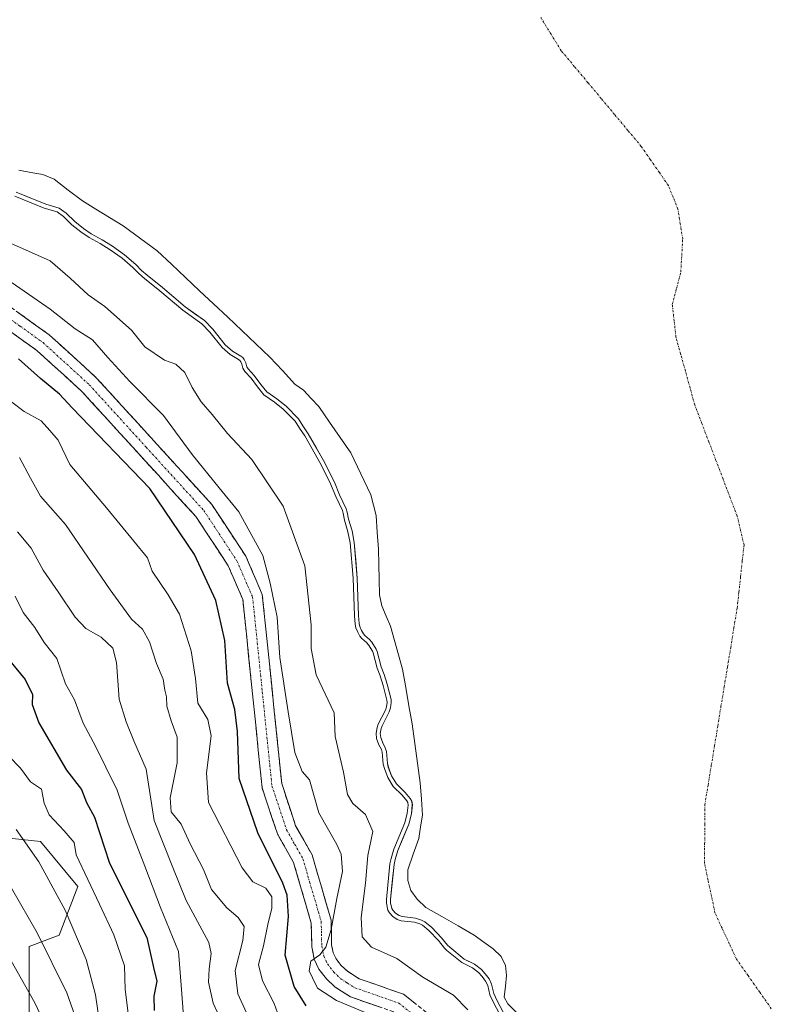
# Model space of a CAD drawing. Units: metres. Extents: x 634512 to 637964, y 4741312 to 4743693.
# Drawn here: x 635673 to 635853, y 4741645 to 4741881 of the extents above; entities that cross this region are included whole.
import ezdxf

# ---------------------------------------------------------------- set-up
doc = ezdxf.new("R2010")
doc.units = ezdxf.units.M
doc.header["$MEASUREMENT"] = 0
doc.linetypes.add('TRAZO_Y_PUNTO', pattern=[1, 0.5, -0.25, 0, -0.25])
doc.linetypes.add('TRAZOSX2', pattern=[1.5, 1, -0.5])
for name, color, linetype, lineweight in [('Arbolado forestal CxS', 92, 'Continuous', 0), ('Camino', 19, 'TRAZOSX2', 0), ('Camino Cxs', 19, 'Continuous', 0), ('Camino eje', 19, 'TRAZO_Y_PUNTO', 0), ('Corriente natural eje', 5, 'TRAZO_Y_PUNTO', 0), ('Curva de nivel maestra', 36, 'Continuous', 30), ('Curva de nivel normal', 36, 'Continuous', 0), ('Embalse', 142, 'Continuous', 13), ('Embalse Cxs', 142, 'Continuous', 13), ('Suelo desnudo CxS', 43, 'Continuous', 0)]:
    doc.layers.add(name, color=color, linetype=linetype, lineweight=lineweight)

# ---------------------------------------------------------------- blocks, each defined once
blk = doc.blocks.new('*U150')
at = {"layer": 'Arbolado forestal CxS', "color": 92, "linetype": 'Continuous', "lineweight": 0}
for points in [[(635675.2557, 4741634.2653, 648.5184), (635675.2565, 4741658.5431, 641.519), (635682.4455, 4741661.2399, 636.591), (635686.9389, 4741672.9299, 631.3916), (635677.9531, 4741683.7199, 633.1126), (635668.9671, 4741684.6193, 636.963)], [(635672.1374, 4741839.4107, 585.2626), (635679.2117, 4741836.534, 585.1783), (635682.4142, 4741835.6117, 584.6885), (635684.1464, 4741834.3688, 584.6556), (635686.1673, 4741832.3704, 584.7899), (635688.2641, 4741830.7162, 584.8549), (635690.1387, 4741829.3985, 584.9315), (635692.791, 4741827.9491, 584.8235), (635695.2068, 4741826.4327, 584.7222), (635698.1465, 4741824.3494, 584.5745), (635700.836, 4741822.068, 584.5826), (635702.2365, 4741820.6477, 584.6285), (635703.5353, 4741819.5132, 584.613), (635707.2318, 4741816.5342, 584.603), (635712.7173, 4741811.9013, 584.6999), (635717.325, 4741808.6271, 584.4958), (635719.3389, 4741806.5366, 584.3698), (635722.2786, 4741802.8296, 584.7432), (635724.0335, 4741801.2904, 584.5215), (635726.0636, 4741800.1003, 584.1158), (635726.5014, 4741799.7359, 584.0649), (635726.8828, 4741799.3044, 584.0548), (635727.2367, 4741798.4842, 584.1654), (635727.4869, 4741797.5629, 584.3434), (635727.7931, 4741797.0207, 584.3878), (635729.2619, 4741795.4457, 584.3747), (635730.8143, 4741793.3245, 584.5541), (635732.284, 4741791.5216, 584.7129), (635734.7038, 4741789.885, 584.5377), (635736.9046, 4741788.1216, 584.4673), (635739.8864, 4741785.0942, 584.1728), (635740.9377, 4741783.3542, 584.1802), (635742.2386, 4741781.4902, 584.1135), (635746.1965, 4741774.5072, 584.0163), (635748.5017, 4741769.8617, 583.9557), (635749.7209, 4741766.7953, 583.8988), (635751.3477, 4741763.4663, 583.7026), (635751.5883, 4741762.6665, 583.717), (635751.9117, 4741760.9616, 583.7128), (635752.7339, 4741758.1798, 583.5657), (635753.265, 4741755.4348, 583.5234), (635753.9809, 4741746.8846, 583.4139), (635754.2911, 4741737.8918, 583.6578), (635754.4617, 4741735.9938, 584.0717), (635754.6391, 4741735.2382, 584.2259), (635755.0201, 4741734.3064, 584.3568), (635755.4755, 4741733.5031, 584.4237), (635755.8251, 4741733.0558, 584.4261), (635756.9091, 4741732.1309, 584.2303), (635757.4855, 4741731.4868, 584.0802), (635758.5057, 4741729.8221, 583.7559), (635758.741, 4741729.2628, 583.6993), (635759.692, 4741725.5899, 583.6543), (635760.4375, 4741723.7791, 583.5042), (635761.1784, 4741721.3963, 583.2746), (635762.1014, 4741717.737, 582.7382), (635762.1281, 4741717.005, 582.67), (635761.9709, 4741715.7372, 582.623), (635761.6843, 4741714.795, 582.6616), (635759.9464, 4741711.4264, 583.2626), (635759.7533, 4741710.7987, 583.431), (635759.499, 4741709.6132, 583.7081), (635759.617, 4741708.6299, 583.7923), (635760.1113, 4741707.314, 583.7293), (635760.71, 4741706.1246, 583.5472), (635760.9722, 4741705.3051, 583.5005), (635761.2103, 4741702.4004, 583.6873), (635761.445, 4741701.5018, 583.9042), (635762.1999, 4741699.4374, 584.3245), (635763.3876, 4741697.4816, 584.4806), (635765.4684, 4741695.4747, 583.601), (635766.7148, 4741693.9992, 582.897), (635767.0561, 4741693.3427, 582.669), (635767.2059, 4741692.4591, 582.5337), (635766.9893, 4741690.2926, 582.207), (635766.3329, 4741687.8244, 582.1211), (635764.567, 4741683.6267, 582.0133), (635763.6913, 4741681.545, 582.1167), (635763.0616, 4741679.3645, 582.3062), (635762.8152, 4741678.1624, 582.3338), (635761.9823, 4741669.749, 584.1203), (635761.9911, 4741668.9846, 584.4351), (635762.2892, 4741667.5993, 584.9113), (635762.5069, 4741667.2241, 585.0583), (635763.2044, 4741666.4747, 585.4249), (635764.0354, 4741665.9075, 585.6163), (635764.7531, 4741665.6779, 585.6086), (635767.9481, 4741665.3264, 585.0514), (635769.429, 4741664.8398, 584.6671), (635770.1883, 4741664.4486, 584.5223), (635771.8782, 4741663.0957, 584.3716), (635774.2156, 4741660.5641, 584.4908), (635775.6205, 4741658.8255, 584.7073), (635776.1676, 4741658.3196, 584.7263), (635779.6437, 4741655.5038, 585.0026), (635781.0309, 4741654.8037, 584.8154), (635782.1364, 4741654.2458, 584.6165), (635783.776, 4741653.0207, 584.03), (635784.7154, 4741651.9789, 583.6387), (635785.6533, 4741650.7171, 583.3194), (635786.2388, 4741649.4827, 583.2775), (635786.7575, 4741647.2685, 583.6216), (635787.5496, 4741645.5148, 583.587), (635789.6793, 4741641.5566, 583.2321)]]:
    blk.add_polyline3d(points, dxfattribs=at)
blk = doc.blocks.new('*U159')
at = {"layer": 'Arbolado forestal CxS', "color": 92, "linetype": 'Continuous', "lineweight": 0}
blk.add_polyline3d([(635668.9671, 4741684.6193, 636.962978), (635677.9531, 4741683.7199, 633.11256), (635686.9389, 4741672.9299, 631.391575), (635682.4455, 4741661.2399, 636.590961), (635675.2565, 4741658.5431, 641.518982), (635675.2557, 4741634.2653, 648.51844)], dxfattribs=at)
blk = doc.blocks.new('*U164')
at = {"layer": 'Arbolado forestal CxS', "color": 92, "linetype": 'Continuous', "lineweight": 0}
blk.add_polyline3d([(635668.9671, 4741684.6193, 636.962978), (635677.9531, 4741683.7199, 633.11256), (635686.9389, 4741672.9299, 631.391575), (635682.4455, 4741661.2399, 636.590961), (635675.2565, 4741658.5431, 641.518982), (635675.2557, 4741634.2653, 648.51844)], dxfattribs=at)
blk = doc.blocks.new('*U167')
at = {"layer": 'Curva de nivel normal', "color": 36, "linetype": 'Continuous', "lineweight": 0}
blk.add_polyline3d([(635699.54, 4741638.08, 630), (635698.25, 4741648.2, 630), (635698.1, 4741653.86, 630), (635695.54, 4741661.3, 630), (635692.15, 4741668.64, 630), (635686.56, 4741680.5, 630), (635686.01, 4741683.48, 630), (635683.68, 4741686.26, 630), (635680.08, 4741690.06, 630), (635678.84, 4741692.9, 630), (635678.17, 4741696.22, 630), (635675.58, 4741698.01, 630), (635673.16, 4741701.26, 630), (635670.36, 4741704.13, 630)], dxfattribs=at)
blk = doc.blocks.new('*U172')
at = {"layer": 'Curva de nivel normal', "color": 36, "linetype": 'Continuous', "lineweight": 0}
blk.add_polyline3d([(635671, 4741672.48, 640), (635677.15, 4741661.8, 640), (635684.25, 4741647.41, 640), (635687.56, 4741638.14, 640)], dxfattribs=at)
blk = doc.blocks.new('*U174')
at = {"layer": 'Curva de nivel normal', "color": 36, "linetype": 'Continuous', "lineweight": 0}
blk.add_polyline3d([(635672.93, 4741775.78, 610), (635675.55, 4741770.83, 610), (635677.96, 4741766.53, 610), (635683.99, 4741759.73, 610), (635694.7, 4741744.03, 610), (635699.84, 4741737, 610), (635702.44, 4741734.61, 610), (635704.15, 4741731.58, 610), (635705.84, 4741726.38, 610), (635707.43, 4741722.61, 610), (635707.8, 4741720, 610), (635708.24, 4741718.38, 610), (635708.32, 4741716.18, 610), (635709.3, 4741712.6, 610), (635710.73, 4741708.7, 610), (635710.77, 4741702.54, 610), (635709.08, 4741694.18, 610), (635709.35, 4741690.78, 610), (635711.74, 4741687.82, 610), (635713.92, 4741683.12, 610), (635717.07, 4741676.98, 610), (635718.97, 4741672.18, 610), (635722.69, 4741667.77, 610), (635725.37, 4741665.45, 610), (635726.85, 4741663.27, 610), (635726.55, 4741659.96, 610), (635724.7, 4741652.78, 610), (635725.3, 4741647.16, 610), (635727.39, 4741642.6, 610)], dxfattribs=at)
blk = doc.blocks.new('*U176')
at = {"layer": 'Curva de nivel normal', "color": 36, "linetype": 'Continuous', "lineweight": 0}
blk.add_polyline3d([(635667.66, 4741660.75, 645), (635676.59, 4741645.01, 645), (635682.13, 4741633.28, 645)], dxfattribs=at)
blk = doc.blocks.new('*U188')
at = {"layer": 'Curva de nivel normal', "color": 36, "linetype": 'Continuous', "lineweight": 0}
blk.add_polyline3d([(635671.85, 4741742.56, 620), (635673.77, 4741738.62, 620), (635676.6, 4741735.02, 620), (635678.82, 4741731.45, 620), (635681.91, 4741727.59, 620), (635683.94, 4741721.48, 620), (635686.14, 4741717.68, 620), (635688.17, 4741712.09, 620), (635691.18, 4741706.57, 620), (635693.61, 4741701.5, 620), (635696.39, 4741696.02, 620), (635699, 4741688.06, 620), (635703.03, 4741677.78, 620), (635706.74, 4741667.86, 620), (635711.11, 4741657.31, 620), (635711.74, 4741649.2, 620), (635712.28, 4741641.77, 620)], dxfattribs=at)
blk = doc.blocks.new('*U194')
at = {"layer": 'Curva de nivel normal', "color": 36, "linetype": 'Continuous', "lineweight": 0}
blk.add_polyline3d([(635735.62, 4741640.36, 605), (635734.07, 4741644.81, 605), (635731.22, 4741650.3, 605), (635730.3, 4741654.19, 605), (635731.46, 4741658.68, 605), (635732.51, 4741663.8, 605), (635733.52, 4741667.66, 605), (635733.51, 4741670.41, 605), (635732.06, 4741672.52, 605), (635728.92, 4741674.02, 605), (635726.34, 4741677.35, 605), (635718.27, 4741693.04, 605), (635717.84, 4741700.18, 605), (635718.95, 4741709.04, 605), (635718.16, 4741712.98, 605), (635715.74, 4741716.88, 605), (635715.16, 4741722.8, 605), (635714.15, 4741729.4, 605), (635711.33, 4741738.23, 605), (635708.61, 4741742.82, 605), (635704.75, 4741748.51, 605), (635703.66, 4741751.72, 605), (635700.37, 4741755.7, 605), (635693.84, 4741763.69, 605), (635685.04, 4741774.14, 605), (635682.21, 4741779.98, 605), (635680.19, 4741782.29, 605), (635678.13, 4741784.56, 605), (635674.01, 4741786.82, 605), (635668.03, 4741791.33, 605)], dxfattribs=at)
blk = doc.blocks.new('*U196')
at = {"layer": 'Curva de nivel normal', "color": 36, "linetype": 'Continuous', "lineweight": 0}
blk.add_polyline3d([(635672.48, 4741757.94, 615), (635675.73, 4741754, 615), (635678.6, 4741748.79, 615), (635682.23, 4741743.6, 615), (635686.25, 4741737.5, 615), (635688.87, 4741734.76, 615), (635692.56, 4741732.71, 615), (635695.32, 4741730.08, 615), (635696.21, 4741726.62, 615), (635696.85, 4741717.82, 615), (635698.52, 4741712.42, 615), (635700.37, 4741707.84, 615), (635703.31, 4741701.06, 615), (635705.25, 4741688.73, 615), (635709.7, 4741677.47, 615), (635712.94, 4741669.5, 615), (635718.39, 4741659.5, 615), (635718.95, 4741656.82, 615), (635718.45, 4741653.17, 615), (635718.27, 4741649.92, 615), (635719.42, 4741644.88, 615), (635721.97, 4741639.38, 615)], dxfattribs=at)
blk = doc.blocks.new('*U198')
at = {"layer": 'Curva de nivel normal', "color": 36, "linetype": 'Continuous', "lineweight": 0}
blk.add_polyline3d([(635692.46, 4741638.22, 635), (635691.13, 4741646.89, 635), (635688.95, 4741655.38, 635), (635683.85, 4741667.2, 635), (635677.6, 4741678.83, 635), (635672.13, 4741686.55, 635)], dxfattribs=at)
blk = doc.blocks.new('*U222')
at = {"layer": 'Curva de nivel maestra', "color": 36, "linetype": 'Continuous', "lineweight": 30}
blk.add_polyline3d([(635669.04, 4741728.84, 625), (635674.3, 4741722.53, 625), (635676.08, 4741718.91, 625), (635675.95, 4741716.53, 625), (635677.6, 4741712.18, 625), (635684.17, 4741700.82, 625), (635687.84, 4741696.15, 625), (635689, 4741693.07, 625), (635690.89, 4741689.56, 625), (635694.55, 4741678.5, 625), (635703.51, 4741660.67, 625), (635705.08, 4741653.5, 625), (635705.92, 4741650.18, 625), (635705.19, 4741646.59, 625), (635705.21, 4741643.19, 625)], dxfattribs=at)

msp = doc.modelspace()

# ---------------------------------------------------------------- linework, layer by layer
at = {"layer": 'Arbolado forestal CxS', "color": 92, "linetype": 'Continuous', "lineweight": 0}
for points in [[(635672.14, 4741839.41, 585.26), (635679.21, 4741836.53, 585.18), (635682.41, 4741835.61, 584.69), (635684.15, 4741834.37, 584.66), (635686.17, 4741832.37, 584.79), (635688.26, 4741830.72, 584.85), (635690.14, 4741829.4, 584.93), (635692.79, 4741827.95, 584.82), (635695.21, 4741826.43, 584.72), (635698.15, 4741824.35, 584.57), (635700.84, 4741822.07, 584.58), (635702.24, 4741820.65, 584.63), (635703.54, 4741819.51, 584.61), (635707.23, 4741816.53, 584.6), (635712.72, 4741811.9, 584.7), (635717.32, 4741808.63, 584.5), (635719.34, 4741806.54, 584.37), (635722.28, 4741802.83, 584.74), (635724.03, 4741801.29, 584.52), (635726.06, 4741800.1, 584.12), (635726.5, 4741799.74, 584.06), (635726.88, 4741799.3, 584.05), (635727.24, 4741798.48, 584.17), (635727.49, 4741797.56, 584.34), (635727.79, 4741797.02, 584.39), (635729.26, 4741795.45, 584.37), (635730.81, 4741793.32, 584.55), (635732.28, 4741791.52, 584.71), (635734.7, 4741789.88, 584.54), (635736.9, 4741788.12, 584.47), (635739.89, 4741785.09, 584.17), (635740.94, 4741783.35, 584.18), (635742.24, 4741781.49, 584.11), (635746.2, 4741774.51, 584.02), (635748.5, 4741769.86, 583.96), (635749.72, 4741766.8, 583.9), (635751.35, 4741763.47, 583.7), (635751.59, 4741762.67, 583.72), (635751.91, 4741760.96, 583.71), (635752.73, 4741758.18, 583.57), (635753.26, 4741755.43, 583.52), (635753.98, 4741746.88, 583.41), (635754.29, 4741737.89, 583.66), (635754.46, 4741735.99, 584.07), (635754.64, 4741735.24, 584.23), (635755.02, 4741734.31, 584.36), (635755.48, 4741733.5, 584.42), (635755.83, 4741733.06, 584.43), (635756.91, 4741732.13, 584.23), (635757.49, 4741731.49, 584.08), (635758.51, 4741729.82, 583.76), (635758.74, 4741729.26, 583.7), (635759.69, 4741725.59, 583.65), (635760.44, 4741723.78, 583.5), (635761.18, 4741721.4, 583.27), (635762.1, 4741717.74, 582.74), (635762.13, 4741717, 582.67), (635761.97, 4741715.74, 582.62), (635761.68, 4741714.79, 582.66), (635759.95, 4741711.43, 583.26), (635759.75, 4741710.8, 583.43), (635759.5, 4741709.61, 583.71), (635759.62, 4741708.63, 583.79), (635760.11, 4741707.31, 583.73), (635760.71, 4741706.12, 583.55), (635760.97, 4741705.31, 583.5), (635761.21, 4741702.4, 583.69), (635761.45, 4741701.5, 583.9), (635762.2, 4741699.44, 584.32), (635763.39, 4741697.48, 584.48), (635765.47, 4741695.47, 583.6), (635766.71, 4741694, 582.9), (635767.06, 4741693.34, 582.67), (635767.21, 4741692.46, 582.53), (635766.99, 4741690.29, 582.21), (635766.33, 4741687.82, 582.12), (635764.57, 4741683.63, 582.01), (635763.69, 4741681.54, 582.12), (635763.06, 4741679.36, 582.31), (635762.82, 4741678.16, 582.33), (635761.98, 4741669.75, 584.12), (635761.99, 4741668.98, 584.44), (635762.29, 4741667.6, 584.91), (635762.51, 4741667.22, 585.06), (635763.2, 4741666.47, 585.42), (635764.04, 4741665.91, 585.62), (635764.75, 4741665.68, 585.61), (635767.95, 4741665.33, 585.05), (635769.43, 4741664.84, 584.67), (635770.19, 4741664.45, 584.52), (635771.88, 4741663.1, 584.37), (635774.22, 4741660.56, 584.49), (635775.62, 4741658.83, 584.71), (635776.17, 4741658.32, 584.73), (635779.64, 4741655.5, 585), (635781.03, 4741654.8, 584.82), (635782.14, 4741654.25, 584.62), (635783.78, 4741653.02, 584.03), (635784.72, 4741651.98, 583.64), (635785.65, 4741650.72, 583.32), (635786.24, 4741649.48, 583.28), (635786.76, 4741647.27, 583.62), (635787.55, 4741645.51, 583.59), (635789.68, 4741641.56, 583.23)], [(635668.97, 4741684.62, 636.96), (635677.95, 4741683.72, 633.11), (635686.94, 4741672.93, 631.39), (635682.45, 4741661.24, 636.59), (635675.26, 4741658.54, 641.52), (635675.26, 4741634.27, 648.52)]]:
    msp.add_polyline3d(points, dxfattribs=at)
at = {"layer": 'Camino', "color": 19, "linetype": 'TRAZOSX2', "lineweight": 0}
for points in [[(635668.49, 4741813.5), (635680.08, 4741805.19), (635691.36, 4741794.92), (635719.05, 4741764.55), (635727.22, 4741752.12), (635731.2, 4741742.93), (635735.86, 4741697.56), (635739.2, 4741687.47), (635743.14, 4741680.5), (635746.4, 4741669.35), (635747.71, 4741664.85), (635747.84, 4741658.93), (635748.23, 4741656.97), (635748.9, 4741655.55), (635750.11, 4741653.96), (635751.61, 4741652.59), (635754.45, 4741650.76), (635765.12, 4741647.06), (635771.33, 4741642.1)], [(635762.78, 4741642.81), (635752.34, 4741646.43), (635748.69, 4741648.79), (635746.57, 4741650.72), (635744.78, 4741653.07), (635743.66, 4741655.48), (635743.08, 4741658.4), (635742.95, 4741664.12), (635741.82, 4741668.02), (635738.71, 4741678.63), (635734.81, 4741685.52), (635731.16, 4741696.55), (635726.53, 4741741.7), (635723, 4741749.84), (635715.26, 4741761.61), (635687.98, 4741791.54), (635677.07, 4741801.47), (635666.02, 4741809.4)]]:
    msp.add_lwpolyline(points, dxfattribs=at)
at = {"layer": 'Camino Cxs', "color": 19, "linetype": 'Continuous', "lineweight": 0}
for points in [[(635672.35, 4741810.73, 596.38), (635676.22, 4741807.96, 596.59), (635680.08, 4741805.19, 596.55), (635682.9, 4741802.62, 596.54), (635685.72, 4741800.06, 596.53), (635688.54, 4741797.49, 596.5), (635691.36, 4741794.92, 596.53), (635694.44, 4741791.55, 596.44), (635697.51, 4741788.17, 596.45), (635700.59, 4741784.8, 596.45), (635703.67, 4741781.42, 596.37), (635706.74, 4741778.05, 596.46), (635709.82, 4741774.67, 596.24), (635712.9, 4741771.3, 596.2), (635715.97, 4741767.92, 596.35), (635719.05, 4741764.55, 596.09), (635721.77, 4741760.41, 596.29), (635724.5, 4741756.26, 596.23), (635727.22, 4741752.12, 596.25), (635728.55, 4741749.06, 596.18), (635729.87, 4741745.99, 596.06), (635731.2, 4741742.93, 595.97), (635731.67, 4741738.39, 596.38), (635732.13, 4741733.86, 596.14), (635732.6, 4741729.32, 595.78), (635733.06, 4741724.78, 595.8), (635733.53, 4741720.25, 595.85), (635734, 4741715.71, 596.14), (635734.46, 4741711.17, 596.39), (635734.93, 4741706.63, 596.47), (635735.39, 4741702.1, 596.75), (635735.86, 4741697.56, 597), (635736.97, 4741694.2, 596.86), (635738.09, 4741690.83, 596.71), (635739.2, 4741687.47, 596.77), (635741.17, 4741683.99, 596.71), (635743.14, 4741680.5, 596.54), (635744.23, 4741676.78, 596.44), (635745.31, 4741673.07, 596.19), (635746.4, 4741669.35, 595.85), (635747.71, 4741664.85, 594.67), (635747.78, 4741661.89, 594.39), (635747.84, 4741658.93, 594.19), (635748.23, 4741656.97, 594.14), (635748.9, 4741655.55, 594.13), (635750.11, 4741653.96, 594.29), (635751.61, 4741652.59, 594.34), (635754.45, 4741650.76, 594.15), (635758.01, 4741649.53, 594.17), (635761.56, 4741648.29, 594.32), (635765.12, 4741647.06, 593.34), (635768.23, 4741644.58, 593.55)], [(635759.3, 4741644.02, 594.29), (635755.82, 4741645.22, 594.43), (635752.34, 4741646.43, 594.72), (635748.69, 4741648.79, 594.36), (635746.57, 4741650.72, 594.47), (635744.78, 4741653.07, 594.85), (635743.66, 4741655.48, 594.94), (635743.08, 4741658.4, 595.06), (635743.02, 4741661.26, 595.32), (635742.95, 4741664.12, 595.58), (635741.82, 4741668.02, 595.86), (635740.78, 4741671.56, 596.74), (635739.75, 4741675.09, 597.23), (635738.71, 4741678.63, 596.95), (635736.76, 4741682.08, 596.97), (635734.81, 4741685.52, 597.37), (635733.59, 4741689.2, 597.17), (635732.38, 4741692.87, 597.14), (635731.16, 4741696.55, 597.26), (635730.7, 4741701.07, 597.26), (635730.23, 4741705.58, 597.27), (635729.77, 4741710.1, 597.27), (635729.31, 4741714.61, 597.17), (635728.85, 4741719.13, 596.67), (635728.38, 4741723.64, 596.61), (635727.92, 4741728.16, 596.34), (635727.46, 4741732.67, 596.25), (635726.99, 4741737.19, 596.23), (635726.53, 4741741.7, 596.39), (635724.77, 4741745.77, 596.75), (635723, 4741749.84, 596.36), (635720.42, 4741753.76, 596.88), (635717.84, 4741757.69, 596.53), (635715.26, 4741761.61, 596.67), (635712.23, 4741764.94, 596.68), (635709.2, 4741768.26, 597.23), (635706.17, 4741771.59, 597.04), (635703.14, 4741774.91, 597.13), (635700.1, 4741778.24, 597.08), (635697.07, 4741781.56, 597.27), (635694.04, 4741784.89, 597.01), (635691.01, 4741788.21, 596.47), (635687.98, 4741791.54, 596.88), (635684.34, 4741794.85, 597.08), (635680.71, 4741798.16, 596.62), (635677.07, 4741801.47, 596.88), (635673.39, 4741804.11, 596.66), (635669.7, 4741806.76, 596.96)]]:
    msp.add_polyline3d(points, dxfattribs=at)
at = {"layer": 'Camino eje', "color": 19, "linetype": 'TRAZO_Y_PUNTO', "lineweight": 0}
msp.add_lwpolyline([(635667.26, 4741811.45), (635673.05, 4741807.3), (635678.58, 4741803.33), (635689.67, 4741793.23), (635703.31, 4741778.27), (635717.16, 4741763.08), (635725.11, 4741750.98), (635726.88, 4741746.91), (635728.87, 4741742.32), (635731.2, 4741719.63), (635733.51, 4741697.06), (635737.01, 4741686.5), (635738.96, 4741683.05), (635740.93, 4741679.57), (635742.56, 4741673.99), (635744.11, 4741668.69), (635744.68, 4741666.74), (635745.33, 4741664.49), (635745.4, 4741661.53), (635745.46, 4741658.67), (635745.95, 4741656.23), (635746.51, 4741655.02), (635746.84, 4741654.31), (635748.34, 4741652.34), (635750.15, 4741650.69), (635751.57, 4741649.78), (635753.4, 4741648.6), (635763.95, 4741644.94), (635767.06, 4741642.46)], dxfattribs=at)
at = {"layer": 'Corriente natural eje', "color": 5, "linetype": 'TRAZO_Y_PUNTO', "lineweight": 0}
msp.add_polyline3d([(635853.37, 4741643.58, 579.58), (635850.58, 4741647.55, 579.54), (635847.78, 4741651.53, 579.51), (635844.99, 4741655.5, 579.48), (635843.28, 4741659.19, 579.45), (635841.56, 4741662.88, 579.43), (635839.85, 4741666.57, 579.41), (635839.02, 4741670.51, 579.4), (635838.18, 4741674.44, 579.38), (635837.35, 4741678.38, 579.37), (635837.37, 4741683.08, 579.36), (635837.39, 4741687.78, 579.35), (635837.41, 4741692.48, 579.34), (635838.19, 4741697.2, 579.33), (635838.96, 4741701.91, 579.32), (635839.74, 4741706.63, 579.31), (635840.51, 4741711.34, 579.31), (635841.29, 4741716.06, 579.29), (635842.07, 4741720.77, 579.29), (635842.84, 4741725.49, 579.29), (635843.62, 4741730.2, 579.29), (635844.39, 4741734.92, 579.29), (635845.17, 4741739.63, 579.29), (635845.58, 4741743.43, 579.3), (635846, 4741747.23, 579.31), (635846.41, 4741751.03, 579.31), (635846.82, 4741754.83, 579.32), (635846.01, 4741758.27, 579.32), (635845.19, 4741761.7, 579.32), (635843.49, 4741766.15, 579.31), (635841.79, 4741770.6, 579.3), (635840.09, 4741775.06, 579.29), (635838.39, 4741779.51, 579.29), (635836.69, 4741783.96, 579.28), (635834.99, 4741788.41, 579.28), (635833.86, 4741792.47, 579.28), (635832.74, 4741796.53, 579.28), (635831.61, 4741800.58, 579.27), (635830.48, 4741804.64, 579.28), (635830.04, 4741808.54, 579.28), (635829.6, 4741812.44, 579.29), (635830.62, 4741816.33, 579.3), (635831.64, 4741820.22, 579.31), (635831.87, 4741824.24, 579.32), (635832.1, 4741828.25, 579.33), (635831.53, 4741831.81, 579.34), (635830.95, 4741835.37, 579.35), (635829.81, 4741838.19, 579.36), (635828.67, 4741841, 579.36), (635826.5, 4741844.13, 579.37), (635824.33, 4741847.25, 579.38), (635822.16, 4741850.38, 579.39), (635818.96, 4741854.2, 579.4), (635815.76, 4741858.03, 579.41), (635812.56, 4741861.85, 579.43), (635809.36, 4741865.67, 579.44), (635806.16, 4741869.5, 579.45), (635802.96, 4741873.32, 579.46), (635800.49, 4741877.31, 579.46), (635798.02, 4741881.3, 579.47)], dxfattribs=at)
at = {"layer": 'Curva de nivel maestra', "color": 36, "linetype": 'Continuous', "lineweight": 30}
msp.add_polyline3d([(635741.69, 4741644.3, 600), (635738.82, 4741648.94, 600), (635736.68, 4741656.42, 600), (635737.52, 4741665.73, 600), (635737.15, 4741670.83, 600), (635736.11, 4741673.71, 600), (635730.12, 4741685.74, 600), (635725.67, 4741698.76, 600), (635725.28, 4741710.04, 600), (635724.59, 4741715.35, 600), (635722.87, 4741721.63, 600), (635722.2, 4741731.88, 600), (635720.01, 4741741.5, 600), (635714.91, 4741752.54, 600), (635704.23, 4741768.33, 600), (635685.6, 4741787.7, 600), (635682.51, 4741790.94, 600), (635677.98, 4741794.75, 600), (635672.65, 4741799.42, 600)], dxfattribs=at)
at = {"layer": 'Curva de nivel normal', "color": 36, "linetype": 'Continuous', "lineweight": 0}
msp.add_lwpolyline([(635788.76, 4741641.16), (635786.65, 4741645.07), (635785.81, 4741646.95), (635785.29, 4741649.15), (635784.79, 4741650.2), (635783.94, 4741651.34), (635783.1, 4741652.28), (635781.61, 4741653.39), (635779.1, 4741654.66), (635775.51, 4741657.56), (635774.89, 4741658.14), (635773.46, 4741659.91), (635771.19, 4741662.36), (635769.64, 4741663.61), (635769.04, 4741663.91), (635767.74, 4741664.34), (635764.54, 4741664.69), (635763.59, 4741665), (635762.55, 4741665.71), (635761.7, 4741666.62), (635761.34, 4741667.23), (635760.99, 4741668.87), (635760.98, 4741669.79), (635761.83, 4741678.31), (635762.09, 4741679.6), (635762.75, 4741681.88), (635765.38, 4741688.15), (635766, 4741690.47), (635766.2, 4741692.42), (635766.1, 4741693.02), (635765.88, 4741693.44), (635764.74, 4741694.79), (635762.6, 4741696.85), (635761.29, 4741699), (635760.49, 4741701.2), (635760.22, 4741702.23), (635759.98, 4741705.11), (635759.78, 4741705.75), (635759.19, 4741706.91), (635758.64, 4741708.39), (635758.49, 4741709.66), (635758.78, 4741711.05), (635759.02, 4741711.81), (635760.75, 4741715.17), (635760.99, 4741715.95), (635761.13, 4741717.05), (635761.11, 4741717.59), (635760.22, 4741721.13), (635759.5, 4741723.44), (635758.74, 4741725.27), (635757.79, 4741728.94), (635757.61, 4741729.36), (635756.68, 4741730.89), (635756.21, 4741731.41), (635755.1, 4741732.36), (635754.64, 4741732.95), (635754.12, 4741733.87), (635753.68, 4741734.93), (635753.47, 4741735.83), (635753.29, 4741737.83), (635752.98, 4741746.83), (635752.27, 4741755.3), (635751.76, 4741757.94), (635750.94, 4741760.73), (635750.62, 4741762.43), (635750.41, 4741763.1), (635748.81, 4741766.39), (635747.59, 4741769.45), (635745.31, 4741774.04), (635741.39, 4741780.96), (635740.1, 4741782.81), (635739.09, 4741784.48), (635736.23, 4741787.38), (635734.11, 4741789.08), (635731.6, 4741790.78), (635730.02, 4741792.71), (635728.49, 4741794.81), (635726.98, 4741796.43), (635726.55, 4741797.18), (635726.29, 4741798.15), (635726.03, 4741798.76), (635725.8, 4741799.02), (635725.49, 4741799.28), (635723.45, 4741800.48), (635721.55, 4741802.14), (635718.59, 4741805.88), (635716.67, 4741807.87), (635712.1, 4741811.11), (635706.6, 4741815.76), (635702.89, 4741818.75), (635701.55, 4741819.92), (635700.16, 4741821.33), (635697.53, 4741823.56), (635694.65, 4741825.6), (635692.28, 4741827.09), (635689.61, 4741828.55), (635687.67, 4741829.91), (635685.5, 4741831.62), (635683.5, 4741833.6), (635681.97, 4741834.7), (635678.88, 4741835.59), (635671.83, 4741838.46)], dxfattribs=at)
for points in [[(635669.28, 4741827.86, 590), (635680.27, 4741822.91, 590), (635685.11, 4741818.76, 590), (635689.42, 4741814.81, 590), (635693.41, 4741812, 590), (635699.78, 4741806.34, 590), (635703.02, 4741802.33, 590), (635707.7, 4741799.09, 590), (635710.48, 4741798.18, 590), (635712.61, 4741796.18, 590), (635714.34, 4741792.58, 590), (635716.5, 4741789.12, 590), (635719.19, 4741786.08, 590), (635722.83, 4741781.52, 590), (635728.68, 4741775.34, 590), (635736.22, 4741764.14, 590), (635741.43, 4741749.8, 590), (635742.92, 4741735.62, 590), (635742.92, 4741729.96, 590), (635744.1, 4741723.66, 590), (635748.44, 4741714.53, 590), (635748.7, 4741708.88, 590), (635750.72, 4741700.34, 590), (635751.63, 4741694.93, 590), (635752.89, 4741692.83, 590), (635755.97, 4741690.15, 590), (635757.7, 4741686.11, 590), (635756.56, 4741680.31, 590), (635755.98, 4741673.69, 590), (635754.96, 4741665.48, 590), (635755.13, 4741660.82, 590), (635757.38, 4741658.38, 590), (635763.52, 4741655.6, 590), (635769.74, 4741651.16, 590), (635777.07, 4741646.82, 590), (635780.55, 4741643.3, 590)], [(635762.2, 4741640.03, 595), (635748.99, 4741645.59, 595), (635744.43, 4741648.51, 595), (635743.26, 4741651.01, 595), (635742.45, 4741652.67, 595), (635742.87, 4741655.02, 595), (635745.01, 4741656.54, 595), (635746.46, 4741658.34, 595), (635747.72, 4741662.62, 595), (635749.08, 4741670.05, 595), (635750.47, 4741676.5, 595), (635750.16, 4741680.65, 595), (635749.05, 4741683, 595), (635744.77, 4741690.6, 595), (635742.52, 4741698.51, 595), (635740.77, 4741700.49, 595), (635738.99, 4741705.04, 595), (635737.42, 4741714.79, 595), (635735.39, 4741727.81, 595), (635734.75, 4741737.46, 595), (635733.09, 4741745.67, 595), (635731.32, 4741752.28, 595), (635725.6, 4741762.72, 595), (635720.85, 4741768.53, 595), (635714.4, 4741776.5, 595), (635707.47, 4741785.85, 595), (635699.43, 4741794.01, 595), (635694.12, 4741799.79, 595), (635690.47, 4741804.04, 595), (635686.27, 4741806.66, 595), (635680.29, 4741811.39, 595), (635667.7, 4741819.98, 595)]]:
    msp.add_polyline3d(points, dxfattribs=at)
at = {"layer": 'Embalse', "color": 142, "linetype": 'Continuous', "lineweight": 13}
for points in [[(635792.1, 4741642.72, 581.57), (635790.16, 4741644.72, 582.23), (635789.27, 4741646.38, 582.48), (635789.55, 4741648.98, 581.66), (635789.83, 4741651.59, 580.92), (635789.6, 4741653.92, 580.58), (635788.49, 4741656.14, 580.68), (635786.61, 4741657.91, 581.06), (635784.33, 4741659.58, 581.13), (635782.06, 4741661.24, 581.08), (635778.18, 4741663.46, 581.3), (635774.3, 4741665.67, 581.79), (635770.42, 4741667.89, 581.26), (635768.35, 4741669.87, 581.09), (635766.84, 4741671.94, 581.29), (635766.09, 4741674.37, 581.65), (635766.09, 4741676.87, 581.88), (635767.43, 4741680.64, 581.69), (635768.76, 4741684.41, 581.78), (635769.2, 4741687.21, 582.38), (635769.65, 4741690.01, 582.49), (635769.37, 4741693.87, 582.62), (635769.09, 4741697.72, 581.88), (635768.44, 4741702.44, 581.11), (635767.79, 4741707.16, 580.85), (635767.14, 4741711.88, 580.87), (635766.38, 4741716.25, 581.25), (635765.63, 4741720.63, 581.78), (635764.87, 4741725, 581.9), (635763.91, 4741728.44, 582), (635762.95, 4741731.87, 581.61), (635761.99, 4741735.31, 581), (635760.93, 4741737.75, 580.68), (635759.88, 4741740.19, 581.28), (635759.33, 4741742.85, 581.87), (635759.25, 4741746.49, 582.03), (635759.18, 4741750.13, 581.98), (635759.1, 4741753.77, 581.76), (635758.8, 4741757.84, 581.75), (635758.51, 4741761.91, 581.39), (635757.86, 4741764.37, 581.3), (635757.21, 4741766.83, 581.24), (635755.62, 4741770.18, 581.4), (635754.04, 4741773.54, 581.56), (635752.45, 4741776.89, 581.46), (635749.9, 4741780.59, 581.65), (635747.34, 4741784.29, 581.65), (635744.79, 4741787.99, 581.71), (635742.92, 4741789.96, 581.79), (635741.06, 4741791.94, 581.69), (635739.03, 4741793.41, 581.79), (635736.03, 4741796.63, 581.7), (635733.04, 4741799.85, 581.61), (635729.66, 4741803.04, 581.52), (635726.28, 4741806.22, 581.85), (635722.9, 4741809.41, 582.17), (635719.51, 4741812.6, 581.98), (635716.13, 4741815.79, 581.66), (635712.75, 4741818.97, 581.75), (635709.37, 4741822.16, 581.6), (635705.99, 4741825.35, 581.54), (635703.25, 4741827.34, 581.52), (635700.52, 4741829.34, 581.51), (635697.78, 4741831.33, 581.49), (635694.53, 4741833.33, 581.51), (635691.27, 4741835.32, 581.44), (635688.02, 4741837.32, 581.14), (635684.62, 4741839.92, 580.8), (635681.22, 4741842.52, 580.5), (635678.49, 4741843.66, 580.43), (635675.63, 4741844.17, 580.62), (635672.77, 4741844.68, 580.72)], [(635789.68, 4741641.56, 583.65), (635787.55, 4741645.51, 583.93), (635786.76, 4741647.27, 584.07), (635786.24, 4741649.48, 583.76), (635785.65, 4741650.72, 583.61), (635784.72, 4741651.98, 583.53), (635783.78, 4741653.02, 583.46), (635782.14, 4741654.25, 583.57), (635779.64, 4741655.5, 583.97), (635776.17, 4741658.32, 583.79), (635775.62, 4741658.83, 583.79), (635774.22, 4741660.56, 583.77), (635771.88, 4741663.1, 584.02), (635770.19, 4741664.45, 583.64), (635769.43, 4741664.84, 583.51), (635767.95, 4741665.33, 583.46), (635764.75, 4741665.68, 584.04), (635764.04, 4741665.91, 584.16), (635763.2, 4741666.47, 584.22), (635762.51, 4741667.22, 584.24), (635762.29, 4741667.6, 584.22), (635761.99, 4741668.98, 584.16), (635761.98, 4741669.75, 584.25), (635762.4, 4741673.96, 584.4), (635762.82, 4741678.16, 584.54), (635763.06, 4741679.36, 584.59), (635763.69, 4741681.54, 584.63), (635765.01, 4741684.68, 584.45), (635766.33, 4741687.82, 584.62), (635766.99, 4741690.29, 584.19), (635767.21, 4741692.46, 583.83), (635767.06, 4741693.34, 583.8), (635766.71, 4741694, 583.78), (635765.47, 4741695.47, 583.83), (635763.39, 4741697.48, 584.09), (635762.2, 4741699.44, 584.21), (635761.45, 4741701.5, 584.34), (635761.21, 4741702.4, 584.38), (635760.97, 4741705.31, 584.14), (635760.71, 4741706.12, 584.14), (635760.11, 4741707.31, 584.22), (635759.62, 4741708.63, 584.23), (635759.5, 4741709.61, 584.45), (635759.75, 4741710.8, 584.57), (635759.95, 4741711.43, 584.61), (635761.68, 4741714.79, 584.35), (635761.97, 4741715.74, 584.17), (635762.13, 4741717, 584.08), (635762.1, 4741717.74, 584.1), (635761.18, 4741721.4, 584.03), (635760.44, 4741723.78, 583.91), (635759.69, 4741725.59, 584.11), (635758.74, 4741729.26, 584.1), (635758.51, 4741729.82, 584.03), (635757.49, 4741731.49, 583.91), (635756.91, 4741732.13, 583.93), (635755.83, 4741733.06, 584.04), (635755.48, 4741733.5, 584.03), (635755.02, 4741734.31, 584.16), (635754.64, 4741735.24, 584.26), (635754.46, 4741735.99, 584.29), (635754.29, 4741737.89, 584.24), (635754.14, 4741742.39, 584.37), (635753.98, 4741746.88, 584.45), (635753.62, 4741751.16, 584.38), (635753.26, 4741755.43, 584.17), (635752.73, 4741758.18, 584.14), (635751.91, 4741760.96, 584.08), (635751.59, 4741762.67, 583.96), (635751.35, 4741763.47, 583.95), (635749.72, 4741766.8, 584.21), (635748.5, 4741769.86, 584.18), (635747.35, 4741772.18, 584.23), (635746.2, 4741774.51, 584.22), (635744.22, 4741778, 584.18), (635742.24, 4741781.49, 584.06), (635740.94, 4741783.35, 584.1), (635739.89, 4741785.09, 584.02), (635736.9, 4741788.12, 584.05), (635734.7, 4741789.88, 584.02), (635732.28, 4741791.52, 584.21), (635730.81, 4741793.32, 584.25), (635729.26, 4741795.45, 584.2), (635727.79, 4741797.02, 584.34), (635727.49, 4741797.56, 584.33), (635727.24, 4741798.48, 584.22), (635726.88, 4741799.3, 584.04), (635726.5, 4741799.74, 584.02), (635726.06, 4741800.1, 583.98), (635724.03, 4741801.29, 584.06), (635722.28, 4741802.83, 584.02), (635719.34, 4741806.54, 584.04), (635717.32, 4741808.63, 584.14), (635715.02, 4741810.26, 584.12), (635712.72, 4741811.9, 584.21), (635709.97, 4741814.22, 584.17), (635707.23, 4741816.53, 584.11), (635703.54, 4741819.51, 584.04), (635702.24, 4741820.65, 584), (635700.84, 4741822.07, 583.98), (635698.15, 4741824.35, 583.97), (635695.21, 4741826.43, 583.98), (635692.79, 4741827.95, 584.02), (635690.14, 4741829.4, 584.12), (635688.26, 4741830.72, 584.08), (635686.17, 4741832.37, 583.98), (635684.15, 4741834.37, 583.61), (635682.41, 4741835.61, 583.34), (635679.21, 4741836.53, 583.63), (635675.67, 4741837.97, 583.8), (635672.14, 4741839.41, 583.69)]]:
    msp.add_polyline3d(points, dxfattribs=at)
at = {"layer": 'Embalse Cxs', "color": 142, "linetype": 'Continuous', "lineweight": 13}
for points in [[(635792.1, 4741642.72, 581.57), (635790.16, 4741644.72, 582.23), (635789.27, 4741646.38, 582.48), (635789.55, 4741648.98, 581.66), (635789.83, 4741651.59, 580.92), (635789.6, 4741653.92, 580.58), (635788.49, 4741656.14, 580.68), (635786.61, 4741657.91, 581.06), (635784.33, 4741659.58, 581.13), (635782.06, 4741661.24, 581.08), (635778.18, 4741663.46, 581.3), (635774.3, 4741665.67, 581.79), (635770.42, 4741667.89, 581.26), (635768.35, 4741669.87, 581.09), (635766.84, 4741671.94, 581.29), (635766.09, 4741674.37, 581.65), (635766.09, 4741676.87, 581.88), (635767.43, 4741680.64, 581.69), (635768.76, 4741684.41, 581.78), (635769.2, 4741687.21, 582.38), (635769.65, 4741690.01, 582.49), (635769.37, 4741693.87, 582.62), (635769.09, 4741697.72, 581.88), (635768.44, 4741702.44, 581.11), (635767.79, 4741707.16, 580.85), (635767.14, 4741711.88, 580.87), (635766.38, 4741716.25, 581.25), (635765.63, 4741720.63, 581.78), (635764.87, 4741725, 581.9), (635763.91, 4741728.44, 582), (635762.95, 4741731.87, 581.61), (635761.99, 4741735.31, 581), (635760.93, 4741737.75, 580.68), (635759.88, 4741740.19, 581.28), (635759.33, 4741742.85, 581.87), (635759.25, 4741746.49, 582.03), (635759.18, 4741750.13, 581.98), (635759.1, 4741753.77, 581.76), (635758.8, 4741757.84, 581.75), (635758.51, 4741761.91, 581.39), (635757.86, 4741764.37, 581.3), (635757.21, 4741766.83, 581.24), (635755.62, 4741770.18, 581.4), (635754.04, 4741773.54, 581.56), (635752.45, 4741776.89, 581.46), (635749.9, 4741780.59, 581.65), (635747.34, 4741784.29, 581.65), (635744.79, 4741787.99, 581.71), (635742.92, 4741789.96, 581.79), (635741.06, 4741791.94, 581.69), (635739.03, 4741793.41, 581.79), (635736.03, 4741796.63, 581.7), (635733.04, 4741799.85, 581.61), (635729.66, 4741803.04, 581.52), (635726.28, 4741806.22, 581.85), (635722.9, 4741809.41, 582.17), (635719.51, 4741812.6, 581.98), (635716.13, 4741815.79, 581.66), (635712.75, 4741818.97, 581.75), (635709.37, 4741822.16, 581.6), (635705.99, 4741825.35, 581.54), (635703.25, 4741827.34, 581.52), (635700.52, 4741829.34, 581.51), (635697.78, 4741831.33, 581.49), (635694.53, 4741833.33, 581.51), (635691.27, 4741835.32, 581.44), (635688.02, 4741837.32, 581.14), (635684.62, 4741839.92, 580.8), (635681.22, 4741842.52, 580.5), (635678.49, 4741843.66, 580.43), (635675.63, 4741844.17, 580.62), (635672.77, 4741844.68, 580.72)], [(635789.68, 4741641.56, 583.65), (635787.55, 4741645.51, 583.93), (635786.76, 4741647.27, 584.07), (635786.24, 4741649.48, 583.76), (635785.65, 4741650.72, 583.61), (635784.72, 4741651.98, 583.53), (635783.78, 4741653.02, 583.46), (635782.14, 4741654.25, 583.57), (635779.64, 4741655.5, 583.97), (635776.17, 4741658.32, 583.79), (635775.62, 4741658.83, 583.79), (635774.22, 4741660.56, 583.77), (635771.88, 4741663.1, 584.02), (635770.19, 4741664.45, 583.64), (635769.43, 4741664.84, 583.51), (635767.95, 4741665.33, 583.46), (635764.75, 4741665.68, 584.04), (635764.04, 4741665.91, 584.16), (635763.2, 4741666.47, 584.22), (635762.51, 4741667.22, 584.24), (635762.29, 4741667.6, 584.22), (635761.99, 4741668.98, 584.16), (635761.98, 4741669.75, 584.25), (635762.4, 4741673.96, 584.4), (635762.82, 4741678.16, 584.54), (635763.06, 4741679.36, 584.59), (635763.69, 4741681.54, 584.63), (635765.01, 4741684.68, 584.45), (635766.33, 4741687.82, 584.62), (635766.99, 4741690.29, 584.19), (635767.21, 4741692.46, 583.83), (635767.06, 4741693.34, 583.8), (635766.71, 4741694, 583.78), (635765.47, 4741695.47, 583.83), (635763.39, 4741697.48, 584.09), (635762.2, 4741699.44, 584.21), (635761.45, 4741701.5, 584.34), (635761.21, 4741702.4, 584.38), (635760.97, 4741705.31, 584.14), (635760.71, 4741706.12, 584.14), (635760.11, 4741707.31, 584.22), (635759.62, 4741708.63, 584.23), (635759.5, 4741709.61, 584.45), (635759.75, 4741710.8, 584.57), (635759.95, 4741711.43, 584.61), (635761.68, 4741714.79, 584.35), (635761.97, 4741715.74, 584.17), (635762.13, 4741717, 584.08), (635762.1, 4741717.74, 584.1), (635761.18, 4741721.4, 584.03), (635760.44, 4741723.78, 583.91), (635759.69, 4741725.59, 584.11), (635758.74, 4741729.26, 584.1), (635758.51, 4741729.82, 584.03), (635757.49, 4741731.49, 583.91), (635756.91, 4741732.13, 583.93), (635755.83, 4741733.06, 584.04), (635755.48, 4741733.5, 584.03), (635755.02, 4741734.31, 584.16), (635754.64, 4741735.24, 584.26), (635754.46, 4741735.99, 584.29), (635754.29, 4741737.89, 584.24), (635754.14, 4741742.39, 584.37), (635753.98, 4741746.88, 584.45), (635753.62, 4741751.16, 584.38), (635753.26, 4741755.43, 584.17), (635752.73, 4741758.18, 584.14), (635751.91, 4741760.96, 584.08), (635751.59, 4741762.67, 583.96), (635751.35, 4741763.47, 583.95), (635749.72, 4741766.8, 584.21), (635748.5, 4741769.86, 584.18), (635747.35, 4741772.18, 584.23), (635746.2, 4741774.51, 584.22), (635744.22, 4741778, 584.18), (635742.24, 4741781.49, 584.06), (635740.94, 4741783.35, 584.1), (635739.89, 4741785.09, 584.02), (635736.9, 4741788.12, 584.05), (635734.7, 4741789.88, 584.02), (635732.28, 4741791.52, 584.21), (635730.81, 4741793.32, 584.25), (635729.26, 4741795.45, 584.2), (635727.79, 4741797.02, 584.34), (635727.49, 4741797.56, 584.33), (635727.24, 4741798.48, 584.22), (635726.88, 4741799.3, 584.04), (635726.5, 4741799.74, 584.02), (635726.06, 4741800.1, 583.98), (635724.03, 4741801.29, 584.06), (635722.28, 4741802.83, 584.02), (635719.34, 4741806.54, 584.04), (635717.32, 4741808.63, 584.14), (635715.02, 4741810.26, 584.12), (635712.72, 4741811.9, 584.21), (635709.97, 4741814.22, 584.17), (635707.23, 4741816.53, 584.11), (635703.54, 4741819.51, 584.04), (635702.24, 4741820.65, 584), (635700.84, 4741822.07, 583.98), (635698.15, 4741824.35, 583.97), (635695.21, 4741826.43, 583.98), (635692.79, 4741827.95, 584.02), (635690.14, 4741829.4, 584.12), (635688.26, 4741830.72, 584.08), (635686.17, 4741832.37, 583.98), (635684.15, 4741834.37, 583.61), (635682.41, 4741835.61, 583.34), (635679.21, 4741836.53, 583.63), (635675.67, 4741837.97, 583.8), (635672.14, 4741839.41, 583.69)]]:
    msp.add_polyline3d(points, dxfattribs=at)
at = {"layer": 'Suelo desnudo CxS', "color": 43, "linetype": 'Continuous', "lineweight": 0}
for points in [[(635789.68, 4741641.56, 583.23), (635787.55, 4741645.51, 583.59), (635786.76, 4741647.27, 583.62), (635786.24, 4741649.48, 583.28), (635785.65, 4741650.72, 583.32), (635784.72, 4741651.98, 583.64), (635783.78, 4741653.02, 584.03), (635782.14, 4741654.25, 584.62), (635781.03, 4741654.8, 584.82), (635779.64, 4741655.5, 585), (635776.17, 4741658.32, 584.73), (635775.62, 4741658.83, 584.71), (635774.22, 4741660.56, 584.49), (635771.88, 4741663.1, 584.37), (635770.19, 4741664.45, 584.52), (635769.43, 4741664.84, 584.67), (635767.95, 4741665.33, 585.05), (635764.75, 4741665.68, 585.61), (635764.04, 4741665.91, 585.62), (635763.2, 4741666.47, 585.42), (635762.51, 4741667.22, 585.06), (635762.29, 4741667.6, 584.91), (635761.99, 4741668.98, 584.44), (635761.98, 4741669.75, 584.12), (635762.82, 4741678.16, 582.33), (635763.06, 4741679.36, 582.31), (635763.69, 4741681.54, 582.12), (635764.57, 4741683.63, 582.01), (635766.33, 4741687.82, 582.12), (635766.99, 4741690.29, 582.21), (635767.21, 4741692.46, 582.53), (635767.06, 4741693.34, 582.67), (635766.71, 4741694, 582.9), (635765.47, 4741695.47, 583.6), (635763.39, 4741697.48, 584.48), (635762.2, 4741699.44, 584.32), (635761.45, 4741701.5, 583.9), (635761.21, 4741702.4, 583.69), (635760.97, 4741705.31, 583.5), (635760.71, 4741706.12, 583.55), (635760.11, 4741707.31, 583.73), (635759.62, 4741708.63, 583.79), (635759.5, 4741709.61, 583.71), (635759.75, 4741710.8, 583.43), (635759.95, 4741711.43, 583.26), (635761.68, 4741714.79, 582.66), (635761.97, 4741715.74, 582.62), (635762.13, 4741717, 582.67), (635762.1, 4741717.74, 582.74), (635761.18, 4741721.4, 583.27), (635760.44, 4741723.78, 583.5), (635759.69, 4741725.59, 583.65), (635758.74, 4741729.26, 583.7), (635758.51, 4741729.82, 583.76), (635757.49, 4741731.49, 584.08), (635756.91, 4741732.13, 584.23), (635755.83, 4741733.06, 584.43), (635755.48, 4741733.5, 584.42), (635755.02, 4741734.31, 584.36), (635754.64, 4741735.24, 584.23), (635754.46, 4741735.99, 584.07), (635754.29, 4741737.89, 583.66), (635753.98, 4741746.88, 583.41), (635753.26, 4741755.43, 583.52), (635752.73, 4741758.18, 583.57), (635751.91, 4741760.96, 583.71), (635751.59, 4741762.67, 583.72), (635751.35, 4741763.47, 583.7), (635749.72, 4741766.8, 583.9), (635748.5, 4741769.86, 583.96), (635746.2, 4741774.51, 584.02), (635742.24, 4741781.49, 584.11), (635740.94, 4741783.35, 584.18), (635739.89, 4741785.09, 584.17), (635736.9, 4741788.12, 584.47), (635734.7, 4741789.88, 584.54), (635732.28, 4741791.52, 584.71), (635730.81, 4741793.32, 584.55), (635729.26, 4741795.45, 584.37), (635727.79, 4741797.02, 584.39), (635727.49, 4741797.56, 584.34), (635727.24, 4741798.48, 584.17), (635726.88, 4741799.3, 584.05), (635726.5, 4741799.74, 584.06), (635726.06, 4741800.1, 584.12), (635724.03, 4741801.29, 584.52), (635722.28, 4741802.83, 584.74), (635719.34, 4741806.54, 584.37), (635717.32, 4741808.63, 584.5), (635712.72, 4741811.9, 584.7), (635707.23, 4741816.53, 584.6), (635703.54, 4741819.51, 584.61), (635702.24, 4741820.65, 584.63), (635700.84, 4741822.07, 584.58), (635698.15, 4741824.35, 584.57), (635695.21, 4741826.43, 584.72), (635692.79, 4741827.95, 584.82), (635690.14, 4741829.4, 584.93), (635688.26, 4741830.72, 584.85), (635686.17, 4741832.37, 584.79), (635684.15, 4741834.37, 584.66), (635682.41, 4741835.61, 584.69), (635679.21, 4741836.53, 585.18), (635672.14, 4741839.41, 585.26)], [(635672.14, 4741839.41, 585.26), (635679.21, 4741836.53, 585.18), (635682.41, 4741835.61, 584.69), (635684.15, 4741834.37, 584.66), (635686.17, 4741832.37, 584.79), (635688.26, 4741830.72, 584.85), (635690.14, 4741829.4, 584.93), (635692.79, 4741827.95, 584.82), (635695.21, 4741826.43, 584.72), (635698.15, 4741824.35, 584.57), (635700.84, 4741822.07, 584.58), (635702.24, 4741820.65, 584.63), (635703.54, 4741819.51, 584.61), (635707.23, 4741816.53, 584.6), (635712.72, 4741811.9, 584.7), (635717.32, 4741808.63, 584.5), (635719.34, 4741806.54, 584.37), (635722.28, 4741802.83, 584.74), (635724.03, 4741801.29, 584.52), (635726.06, 4741800.1, 584.12), (635726.5, 4741799.74, 584.06), (635726.88, 4741799.3, 584.05), (635727.24, 4741798.48, 584.17), (635727.49, 4741797.56, 584.34), (635727.79, 4741797.02, 584.39), (635729.26, 4741795.45, 584.37), (635730.81, 4741793.32, 584.55), (635732.28, 4741791.52, 584.71), (635734.7, 4741789.88, 584.54), (635736.9, 4741788.12, 584.47), (635739.89, 4741785.09, 584.17), (635740.94, 4741783.35, 584.18), (635742.24, 4741781.49, 584.11), (635746.2, 4741774.51, 584.02), (635748.5, 4741769.86, 583.96), (635749.72, 4741766.8, 583.9), (635751.35, 4741763.47, 583.7), (635751.59, 4741762.67, 583.72), (635751.91, 4741760.96, 583.71), (635752.73, 4741758.18, 583.57), (635753.26, 4741755.43, 583.52), (635753.98, 4741746.88, 583.41), (635754.29, 4741737.89, 583.66), (635754.46, 4741735.99, 584.07), (635754.64, 4741735.24, 584.23), (635755.02, 4741734.31, 584.36), (635755.48, 4741733.5, 584.42), (635755.83, 4741733.06, 584.43), (635756.91, 4741732.13, 584.23), (635757.49, 4741731.49, 584.08), (635758.51, 4741729.82, 583.76), (635758.74, 4741729.26, 583.7), (635759.69, 4741725.59, 583.65), (635760.44, 4741723.78, 583.5), (635761.18, 4741721.4, 583.27), (635762.1, 4741717.74, 582.74), (635762.13, 4741717, 582.67), (635761.97, 4741715.74, 582.62), (635761.68, 4741714.79, 582.66), (635759.95, 4741711.43, 583.26), (635759.75, 4741710.8, 583.43), (635759.5, 4741709.61, 583.71), (635759.62, 4741708.63, 583.79), (635760.11, 4741707.31, 583.73), (635760.71, 4741706.12, 583.55), (635760.97, 4741705.31, 583.5), (635761.21, 4741702.4, 583.69), (635761.45, 4741701.5, 583.9), (635762.2, 4741699.44, 584.32), (635763.39, 4741697.48, 584.48), (635765.47, 4741695.47, 583.6), (635766.71, 4741694, 582.9), (635767.06, 4741693.34, 582.67), (635767.21, 4741692.46, 582.53), (635766.99, 4741690.29, 582.21), (635766.33, 4741687.82, 582.12), (635764.57, 4741683.63, 582.01), (635763.69, 4741681.54, 582.12), (635763.06, 4741679.36, 582.31), (635762.82, 4741678.16, 582.33), (635761.98, 4741669.75, 584.12), (635761.99, 4741668.98, 584.44), (635762.29, 4741667.6, 584.91), (635762.51, 4741667.22, 585.06), (635763.2, 4741666.47, 585.42), (635764.04, 4741665.91, 585.62), (635764.75, 4741665.68, 585.61), (635767.95, 4741665.33, 585.05), (635769.43, 4741664.84, 584.67), (635770.19, 4741664.45, 584.52), (635771.88, 4741663.1, 584.37), (635774.22, 4741660.56, 584.49), (635775.62, 4741658.83, 584.71), (635776.17, 4741658.32, 584.73), (635779.64, 4741655.5, 585), (635781.03, 4741654.8, 584.82), (635782.14, 4741654.25, 584.62), (635783.78, 4741653.02, 584.03), (635784.72, 4741651.98, 583.64), (635785.65, 4741650.72, 583.32), (635786.24, 4741649.48, 583.28), (635786.76, 4741647.27, 583.62), (635787.55, 4741645.51, 583.59), (635789.68, 4741641.56, 583.23)]]:
    msp.add_polyline3d(points, dxfattribs=at)

# ---------------------------------------------------------------- block references
at = {"layer": 'Arbolado forestal CxS', "color": 92, "linetype": 'Continuous', "lineweight": 0}
for name in ['*U150', '*U159', '*U164']:
    msp.add_blockref(name, (0, 0), dxfattribs=at)
at = {"layer": 'Curva de nivel maestra', "color": 36, "linetype": 'Continuous', "lineweight": 30}
msp.add_blockref('*U222', (0, 0), dxfattribs=at)
at = {"layer": 'Curva de nivel normal', "color": 36, "linetype": 'Continuous', "lineweight": 0}
for name in ['*U188', '*U167', '*U196', '*U194', '*U174', '*U198', '*U172', '*U176']:
    msp.add_blockref(name, (0, 0), dxfattribs=at)

doc.saveas('drawing.dxf')
